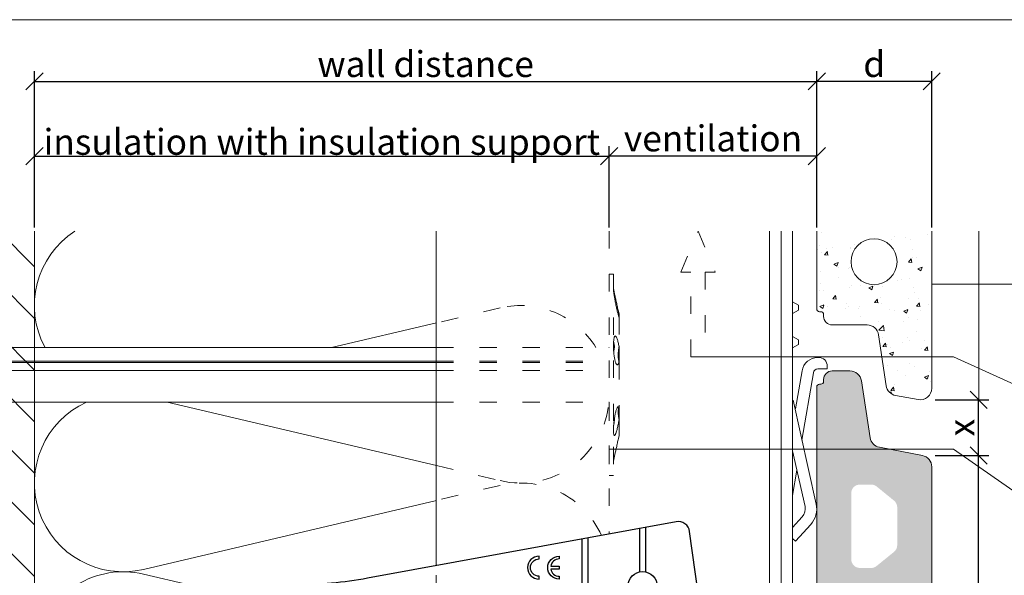
# Model space of a CAD drawing. Units: millimetres. Extents: x -1685 to 10891, y 4 to 6486.
# Drawn here: x 6748 to 6920, y 493 to 590 of the extents above; entities that cross this region are included whole.
import ezdxf

# ---------------------------------------------------------------- set-up
doc = ezdxf.new("R2010")
doc.units = ezdxf.units.MM
doc.linetypes.add('ACAD_ISO03W100', pattern=[30, 12, -18])
doc.linetypes.add('AUSGEZOGEN', pattern=[0])
doc.layers.get('Defpoints').update_dxf_attribs({"lineweight": 5})
for name, color, linetype, lineweight in [('Bemassung', 3, 'Continuous', 5), ('Dämmstoffhalter', 20, 'Continuous', 5), ('Dämmung', 30, 'Continuous', 5), ('Fassadenbekleidung', 251, 'Continuous', 13), ('Fassadenbekleidung_Schraffur', 251, 'Continuous', 5), ('Hinterlüftung', 140, 'Continuous', 13), ('Klammer', 11, 'AUSGEZOGEN', 13), ('Legende', 251, 'Continuous', 5), ('Mauerwerk', 253, 'Continuous', 13), ('Mauerwerk-Schraffur', 253, 'Continuous', 5), ('Profil-T', 1, 'Continuous', 13)]:
    doc.layers.add(name, color=color, linetype=linetype, lineweight=lineweight)
doc.layers.add('Blattrahmen_innen', color=252, linetype='Continuous', lineweight=5, true_color=0x696969)
doc.layers.add('Spidi-max', color=6, linetype='Continuous')
doc.layers.add('Text_EN', color=7, linetype='Continuous')
doc.styles.get("Standard").update_dxf_attribs({"font": 'arial.ttf'})
doc.styles.add('Text-H3', font='arial.ttf', dxfattribs={"height": 3})
doc.dimstyles.new('ISO-25', dxfattribs={"dimtxt": 2.5, "dimasz": 3, "dimexe": 1.75, "dimexo": 0.625, "dimtad": 1, "dimtxsty": 'Standard', "dimblk": 'OBLIQUE', "dimcen": 2.5, "dimadec": 0, "dimazin": 0, "dimtfac": 1, "dimtmove": 0, "dimatfit": 3, "dimfxl": 1, "dimarcsym": 0})

# ---------------------------------------------------------------- blocks, each defined once
blk = doc.blocks.new('A$C74193CCC')
at = {"layer": 'Mauerwerk'}
blk.add_lwpolyline([(0, 149.5), (0, 211)], dxfattribs=at)
blk = doc.blocks.new('A$C35DD05BE')
at = {"layer": 'Spidi-max'}
for p, q in [((46.25, -99.3), (53.81, -99.3)), ((53.99, -100.3), (46.25, -100.3))]:
    blk.add_line(p, q, dxfattribs=at)
for points in [[(-44, -2), (-44, -39.37, -0.045289), (-45.14, -51.97), (-54.97, -105.64, 0.426575), (-53.28, -107.98), (-38.84, -110), (38.84, -110), (53.28, -107.98, 0.426575), (54.97, -105.64), (45.14, -51.97, -0.045289), (44, -39.37), (44, -2)], [(45, -85.3, -1), (49, -85.3), (48.5, -85.3, 0.365977), (47.25, -83.82), (47.25, -85.3), (46.75, -85.3), (46.75, -83.82, 0.365977), (45.5, -85.3), (45, -85.3)]]:
    blk.add_lwpolyline(points, format="xyb", dxfattribs=at)
blk.add_lwpolyline([(45.5, -81.8, -1), (48.5, -81.8), (49, -81.8, 1), (45, -81.8)], format="xyb", close=True, dxfattribs=at)
blk.add_lwpolyline([(52.16, -90.3), (43.8, -90.3), (43.8, -89.3), (51.98, -89.3)], dxfattribs=at)
blk.add_circle((43.75, -99.8), 2.55, dxfattribs=at)
blk = doc.blocks.new('_Oblique')
at = {"color": 0, "linetype": 'ByBlock', "lineweight": -2}
blk.add_line((-0.5, -0.5), (0.5, 0.5), dxfattribs=at)
blk = doc.blocks.new('*D78')
at = {"layer": 'Bemassung', "color": 0, "lineweight": -2, "transparency": 16777216}
for p, q in [((6887.08, 553.43), (6887.08, 580.6)), ((6907.08, 553.43), (6907.08, 580.6)), ((6907.08, 578.85), (6887.08, 578.85))]:
    blk.add_line(p, q, dxfattribs=at)
at = {"layer": 'Defpoints', "color": 0, "transparency": 16777216}
for p in [(6887.08, 578.85), (6887.08, 552.8), (6907.08, 552.8)]:
    blk.add_point(p, dxfattribs=at)
at = {"layer": 'Bemassung', "color": 0, "lineweight": -2, "transparency": 16777216, "xscale": 3, "yscale": 3, "zscale": 3, "rotation": 180}
blk.add_blockref('_Oblique', (6887.08, 578.85), dxfattribs=at)
at = {"layer": 'Bemassung', "color": 0, "lineweight": -2, "transparency": 16777216, "xscale": 3, "yscale": 3, "zscale": 3}
blk.add_blockref('_Oblique', (6907.08, 578.85), dxfattribs=at)
blk = doc.blocks.new('*D79')
at = {"layer": 'Bemassung', "color": 0, "lineweight": -2, "transparency": 16777216}
for p, q in [((6850.98, 553.43), (6850.98, 567.58)), ((6887.08, 553.43), (6887.08, 567.58)), ((6887.08, 565.83), (6850.98, 565.83))]:
    blk.add_line(p, q, dxfattribs=at)
at = {"layer": 'Defpoints', "color": 0, "transparency": 16777216}
for p in [(6850.98, 565.83), (6850.98, 552.8), (6887.08, 552.8)]:
    blk.add_point(p, dxfattribs=at)
at = {"layer": 'Bemassung', "color": 0, "lineweight": -2, "transparency": 16777216, "xscale": 3, "yscale": 3, "zscale": 3, "rotation": 180}
blk.add_blockref('_Oblique', (6850.98, 565.83), dxfattribs=at)
at = {"layer": 'Bemassung', "color": 0, "lineweight": -2, "transparency": 16777216, "xscale": 3, "yscale": 3, "zscale": 3}
blk.add_blockref('_Oblique', (6887.08, 565.83), dxfattribs=at)
blk = doc.blocks.new('*D80')
at = {"layer": 'Bemassung', "color": 0, "lineweight": -2, "transparency": 16777216}
for p, q in [((6750.98, 553.43), (6750.98, 567.58)), ((6850.98, 553.43), (6850.98, 567.58)), ((6750.98, 565.83), (6850.98, 565.83))]:
    blk.add_line(p, q, dxfattribs=at)
at = {"layer": 'Defpoints', "color": 0, "transparency": 16777216}
for p in [(6850.98, 565.83), (6750.98, 552.8), (6850.98, 552.8)]:
    blk.add_point(p, dxfattribs=at)
at = {"layer": 'Bemassung', "color": 0, "lineweight": -2, "transparency": 16777216, "xscale": 3, "yscale": 3, "zscale": 3, "rotation": 180}
blk.add_blockref('_Oblique', (6750.98, 565.83), dxfattribs=at)
at = {"layer": 'Bemassung', "color": 0, "lineweight": -2, "transparency": 16777216, "xscale": 3, "yscale": 3, "zscale": 3}
blk.add_blockref('_Oblique', (6850.98, 565.83), dxfattribs=at)
blk = doc.blocks.new('*D81')
at = {"layer": 'Bemassung', "color": 0, "lineweight": -2, "transparency": 16777216}
for p, q in [((6750.98, 566.45), (6750.98, 580.6)), ((6887.08, 566.45), (6887.08, 580.6)), ((6750.98, 578.85), (6887.08, 578.85))]:
    blk.add_line(p, q, dxfattribs=at)
at = {"layer": 'Defpoints', "color": 0, "transparency": 16777216}
for p in [(6887.08, 578.85), (6750.98, 565.83), (6887.08, 565.83)]:
    blk.add_point(p, dxfattribs=at)
at = {"layer": 'Bemassung', "color": 0, "lineweight": -2, "transparency": 16777216, "xscale": 3, "yscale": 3, "zscale": 3, "rotation": 180}
blk.add_blockref('_Oblique', (6750.98, 578.85), dxfattribs=at)
at = {"layer": 'Bemassung', "color": 0, "lineweight": -2, "transparency": 16777216, "xscale": 3, "yscale": 3, "zscale": 3}
blk.add_blockref('_Oblique', (6887.08, 578.85), dxfattribs=at)
blk = doc.blocks.new('A$C2beecce7')
at = {"layer": 'Fassadenbekleidung_Schraffur'}
h = blk.add_hatch(dxfattribs=at)
h.set_pattern_fill('AR-CONC', color=256, scale=0.04, style=0)
h.set_pattern_definition([(50, (-5097.005, 1040.865), (7.287387, -0.6375634), [0.762, -8.382]), (355, (-5097.005, 1040.865), (-1.409737, 7.642274), [0.6096, -6.705623]), (100.45144, (-5096.398, 1040.812), (5.87765, 7.00471), [0.6476, -7.12361]), (46.1842, (-5097.005, 1042.897), (10.843162, -1.681693), [1.143, -12.573]), (96.63556, (-5096.102, 1042.757), (9.496165, 9.897045), [0.9714, -10.685424]), (351.18415, (-5097.005, 1042.897), (9.496165, 9.897045), [0.914399, -10.05839]), (21, (-5095.989, 1042.389), (6.0645757, -4.090608), [0.762, -8.382]), (326, (-5095.989, 1042.389), (2.472081, 7.367519), [0.6096, -6.7056]), (71.45144, (-5095.484, 1042.048), (8.536657, 3.276911), [0.6476, -7.123598]), (37.5, (-5097.0051, 1040.865), (0.1235441, 3.3822016), [0, -6.62432, 0, -6.8072, 0, -6.731]), (7.5, (-5097.005, 1040.865), (2.6727865, 4.007223), [0, -3.88112, 0, -6.47192, 0, -2.5654]), (327.5, (-5099.2708, 1040.865), (5.4236238, -0.2291498), [0, -2.54, 0, -7.9248, 0, -10.5156]), (317.5, (-5100.287, 1040.865), (5.9251673, 1.0170596), [0, -3.302, 0, -5.26288, 0, -7.4676])])
h.paths.add_polyline_path([(18.16, 244, -1), (10.16, 244, -1)], flags=16)
h.paths.add_polyline_path([(24.2, 249.31), (4.2, 249.31), (4.2, 235.8, 0.488484), (4.8, 235.29, -0.473285), (5.4, 234.8), (5.4, 234.5, 0.414214), (6.9, 233), (12.98, 233, -0.371247), (14.96, 231.3), (16.29, 222.42, 0.321072), (17.91, 220.74), (21.84, 220.03, 0.467731), (24.2, 222)])
h = blk.add_hatch(dxfattribs=at)
h.set_pattern_fill('AR-CONC', color=256, scale=0.04, style=0)
h.set_pattern_definition([(50, (-5097.005, 807.865), (7.287387, -0.6375634), [0.762, -8.382]), (355, (-5097.005, 807.865), (-1.409737, 7.642274), [0.6096, -6.705623]), (100.45144, (-5096.398, 807.812), (5.87765, 7.00471), [0.6476, -7.12361]), (46.1842, (-5097.005, 809.897), (10.843162, -1.681693), [1.143, -12.573]), (96.63556, (-5096.102, 809.757), (9.496165, 9.897045), [0.9714, -10.685424]), (351.18415, (-5097.005, 809.897), (9.496165, 9.897045), [0.914399, -10.05839]), (21, (-5095.989, 809.389), (6.0645757, -4.090608), [0.762, -8.382]), (326, (-5095.989, 809.389), (2.472081, 7.367519), [0.6096, -6.7056]), (71.45144, (-5095.484, 809.048), (8.536657, 3.276911), [0.6476, -7.123598]), (37.5, (-5097.0051, 807.865), (0.1235441, 3.3822016), [0, -6.62432, 0, -6.8072, 0, -6.731]), (7.5, (-5097.005, 807.865), (2.6727865, 4.007223), [0, -3.88112, 0, -6.47192, 0, -2.5654]), (327.5, (-5099.2708, 807.865), (5.4236238, -0.2291498), [0, -2.54, 0, -7.9248, 0, -10.5156]), (317.5, (-5100.287, 807.865), (5.9251673, 1.0170596), [0, -3.302, 0, -5.26288, 0, -7.4676])])
h.paths.add_polyline_path([(14.4, 181.9, 1), (10.2, 181.9), (10.2, 178, -0.414214), (8.2, 176), (6.2, 176, -0.414214), (4.2, 178), (4.2, 222.2, -0.488484), (4.8, 222.71, 0.473285), (5.4, 223.2), (5.4, 223.5, -0.414214), (6.9, 225), (9.98, 225, -0.370178), (11.96, 223.3), (13.49, 213.4, 0.317553), (15.09, 211.74), (22.57, 210.31, -0.3601), (24.2, 208.34), (24.2, -11, -0.467731), (21.84, -12.97), (17.91, -12.26, -0.321072), (16.29, -10.58), (14.96, -1.7, 0.371247), (12.98, 0), (6.9, 0, -0.463819), (5.39, 1.73, 0.458526), (4.9, 2.3), (4.7, 2.3, -0.414214), (4.2, 2.8), (4.2, 17.75, -0.286208), (5.32, 19.55), (12.16, 22.9, 0.286208), (14.4, 26.49), (14.4, 47.9, 1), (10.2, 47.9), (10.2, 44, -0.414214), (8.2, 42), (6.19, 42, -0.414214), (4.2, 44), (4.2, 84.75, -0.286208), (5.32, 86.55), (12.16, 89.9, 0.286208), (14.4, 93.49), (14.4, 114.9, 1), (10.2, 114.9), (10.2, 111, -0.414214), (8.2, 109), (6.2, 109, -0.414217), (4.2, 111), (4.2, 151.75, -0.286208), (5.32, 153.55), (12.16, 156.9, 0.286208), (14.4, 160.49)])
h.paths.add_polyline_path([(14.61, 191.09), (17.65, 193.55, 0.225846), (18.2, 194.71), (18.2, 201.29, 0.225353), (17.65, 202.45), (14.63, 204.91, 0.172736), (13.68, 205.25), (11.7, 205.25, 0.414214), (10.2, 203.75), (10.2, 192.25, 0.414214), (11.7, 190.75), (13.67, 190.75, 0.172253)], flags=16)
h.paths.add_polyline_path([(10.2, 145, 1), (18.2, 145, 1)], flags=16)
h.paths.add_polyline_path([(10.2, 129, 1), (18.2, 129, 1)], flags=16)
h.paths.add_polyline_path([(10.16, 11, 1), (18.16, 11, 1)], flags=16)
at = {"layer": 'Fassadenbekleidung'}
for points in [[(4.2, 249.31), (4.2, 235.8, 0.414214), (4.7, 235.3), (4.9, 235.3, -0.414214), (5.4, 234.8), (5.4, 234.5, 0.414214), (6.9, 233), (12.98, 233, -0.371247), (14.96, 231.3), (16.29, 222.42, 0.321072), (17.91, 220.74), (21.84, 220.03, 0.467731), (24.2, 222), (24.2, 249.31)], [(24.2, -11), (24.2, 208.34, 0.3601), (22.57, 210.31), (15.09, 211.74, -0.317553), (13.49, 213.4), (11.96, 223.3, 0.370178), (9.98, 225), (6.9, 225, 0.414214), (5.4, 223.5), (5.4, 223.2, -0.414214), (4.9, 222.7), (4.7, 222.7, 0.414214), (4.2, 222.2), (4.2, 178, 0.414214)]]:
    blk.add_lwpolyline(points, format="xyb", dxfattribs=at)
blk.add_lwpolyline([(18.16, 244, -1), (10.16, 244, -1)], format="xyb", close=True, dxfattribs=at)
blk = doc.blocks.new('A$Cb0d6e9a0')
at = {"layer": 'Klammer'}
for points in [[(0, 233), (0, 249.31)], [(2, 233), (2, 249.31)], [(2, 237), (3, 236.42)], [(3, 236.42), (3, 235.58)], [(2, 235), (3, 235.58)], [(0, 0), (0, 233)], [(2, 0), (2, 233)], [(2, 231), (3, 230.42)], [(2, 229), (3, 229.58)], [(3, 230.42), (3, 229.58)], [(6.53, 227.35), (6.38, 227.35)], [(2.53, 218.44), (3.64, 225.01)], [(5.61, 224.68), (3.63, 212.99)], [(6.39, 225.35), (8.04, 225.36)], [(8.04, 225.36), (8.04, 225.86)], [(2.08, 219.93), (6.11, 201.87)], [(4.16, 201.44), (2, 211.12)], [(2.75, 207.76), (2, 203.33)], [(2, 197.81), (3.69, 199.65)], [(5.16, 198.31), (3.2, 196.15)], [(2, 195.89), (2.52, 195.41)], [(2.52, 195.41), (3.2, 196.15)]]:
    blk.add_lwpolyline(points, dxfattribs=at)
for points in [[(3.64, 225.01, -0.36397), (6.38, 227.35, -0.36397)], [(6.53, 227.35, -0.414214), (8.04, 225.86, -0.414214)], [(5.61, 224.68, -0.36397), (6.39, 225.35, -0.36397)], [(4.16, 201.44, -0.244698), (3.69, 199.65, -0.244698)], [(6.11, 201.87, -0.244698), (5.16, 198.31, -0.244698)]]:
    blk.add_lwpolyline(points, format="xyb", dxfattribs=at)
blk = doc.blocks.new('*D105')
at = {"layer": 'Bemassung', "color": 0, "lineweight": -2, "transparency": 16777216}
for p, q in [((6907.71, 523.49), (6917, 523.49)), ((6915.25, 513.8), (6915.25, 523.49)), ((6907.71, 513.8), (6917, 513.8))]:
    blk.add_line(p, q, dxfattribs=at)
at = {"layer": 'Defpoints', "color": 0, "transparency": 16777216}
for p in [(6907.08, 523.49), (6915.25, 523.49), (6907.08, 513.8)]:
    blk.add_point(p, dxfattribs=at)
at = {"layer": 'Bemassung', "color": 0, "lineweight": -2, "transparency": 16777216, "xscale": 3, "yscale": 3, "zscale": 3}
for p, rotation in [((6915.25, 523.49), 90), ((6915.25, 513.8), 270)]:
    blk.add_blockref('_Oblique', p, dxfattribs=dict(at, rotation=rotation))
blk = doc.blocks.new('*D116')
at = {"layer": 'Bemassung', "color": 0, "lineweight": -2, "transparency": 16777216}
for p, q in [((6907.71, 513.8), (6917, 513.8)), ((6915.25, 290.49), (6915.25, 513.8)), ((6907.71, 290.49), (6917, 290.49))]:
    blk.add_line(p, q, dxfattribs=at)
at = {"layer": 'Defpoints', "color": 0, "transparency": 16777216}
for p in [(6907.08, 513.8), (6915.25, 513.8), (6907.08, 290.49)]:
    blk.add_point(p, dxfattribs=at)
at = {"layer": 'Bemassung', "color": 0, "lineweight": -2, "transparency": 16777216, "xscale": 3, "yscale": 3, "zscale": 3}
for p, rotation in [((6915.25, 513.8), 90), ((6915.25, 290.49), 270)]:
    blk.add_blockref('_Oblique', p, dxfattribs=dict(at, rotation=rotation))
blk = doc.blocks.new('A$Ccb37feec')
at = {"layer": 'Dämmstoffhalter', "linetype": 'ACAD_ISO03W100', "ltscale": 0.25}
for p, q in [((0, 17.5), (0, -17.5)), ((0, 17.5), (0.732927, 17.5)), ((0.732927, 17.5), (0.732927, -17.5)), ((0.732927, 15), (1.048077, 13.548351)), ((0.732927, 14.772117), (0.733114, 14.783506)), ((0.732927, 14.772117), (0.734226, 14.732258)), ((0.733114, 14.783506), (0.733677, 14.792923)), ((0.733677, 14.792923), (0.73462, 14.800326)), ((0.734226, 14.732258), (0.738174, 14.677702)), ((0.73462, 14.800326), (0.735948, 14.805678)), ((0.735948, 14.805678), (0.737665, 14.80894)), ((0.737665, 14.80894), (0.739774, 14.810073)), ((0.738174, 14.677702), (0.744847, 14.608426)), ((0.739774, 14.810073), (0.747675, 14.801839)), ((0.744847, 14.608426), (0.754288, 14.524609)), ((0.747675, 14.801839), (0.758621, 14.776735)), ((0.754288, 14.524609), (0.766455, 14.426935)), ((0.758621, 14.776735), (0.772549, 14.734914)), ((0.766455, 14.426935), (0.781291, 14.316171)), ((0.772549, 14.734914), (0.789395, 14.676583)), ((0.781291, 14.316171), (0.798721, 14.193168)), ((0.789395, 14.676583), (0.809028, 14.602412)), ((0.798721, 14.193168), (0.818592, 14.059218)), ((0.809028, 14.602412), (0.831254, 14.513405)), ((0.818592, 14.059218), (0.840735, 13.915699)), ((0.831254, 14.513405), (0.855859, 14.410706)), ((0.840735, 13.915699), (0.864932, 13.764214)), ((0.855859, 14.410706), (0.882528, 14.296036)), ((0.864932, 13.764214), (0.89089, 13.606672)), ((0.882528, 14.296036), (0.910955, 14.171101)), ((0.910955, 14.171101), (0.941684, 14.033799)), ((0.941684, 14.033799), (0.974849, 13.88378)), ((0.974849, 13.88378), (1.010249, 13.722174)), ((1.010249, 13.722174), (1.047638, 13.55037)), ((0.89089, 13.606672), (0.918469, 13.444075)), ((0.918469, 13.444075), (0.948272, 13.273171)), ((0.948272, 13.273171), (0.980245, 13.094701)), ((0.980245, 13.094701), (1.014215, 12.910132)), ((1.014215, 12.910132), (1.04996, 12.721058)), ((1.047638, 13.55037), (1.086269, 13.372108)), ((1.04996, 12.721058), (1.087223, 12.529149)), ((1.086269, 13.372108), (1.126276, 13.187049)), ((1.087223, 12.529149), (1.125757, 12.33602)), ((1.125757, 12.33602), (1.165294, 12.143192)), ((1.126276, 13.187049), (1.167361, 12.996817)), ((1.165294, 12.143192), (1.205511, 11.952362)), ((1.167361, 12.996817), (1.209159, 12.803302)), ((1.209159, 12.803302), (1.251299, 12.608423)), ((1.251299, 12.608423), (1.293363, 12.414204)), ((1.293363, 12.414204), (1.334932, 12.222637)), ((1.334932, 12.222637), (1.37694, 12.029454)), ((1.37694, 12.029454), (1.419701, 11.833174)), ((1.205511, 11.952362), (1.246076, 11.765222)), ((1.246076, 11.765222), (1.286619, 11.583381)), ((1.286619, 11.583381), (1.326756, 11.408406)), ((1.326756, 11.408406), (1.36698, 11.238131)), ((1.36698, 11.238131), (1.408036, 11.069523)), ((1.408036, 11.069523), (1.449344, 10.905289)), ((1.419701, 11.833174), (1.462554, 11.636768)), ((1.449344, 10.905289), (1.490318, 10.747844)), ((1.462554, 11.636768), (1.504845, 11.443048)), ((1.490318, 10.747844), (1.530379, 10.599368)), ((1.504845, 11.443048), (1.545939, 11.254682)), ((1.530379, 10.599368), (1.568996, 10.461644)), ((1.545939, 11.254682), (1.585253, 11.074)), ((1.568996, 10.461644), (1.605642, 10.336192)), ((1.585253, 11.074), (1.60671, 10.975016)), ((1.585415, 11.073251), (1.7, 10.545448)), ((1.605642, 10.336192), (1.639817, 10.224302)), ((1.60671, 10.975016), (1.627288, 10.87971)), ((1.627288, 10.87971), (1.6469, 10.788411)), ((1.629578, 10.2555), (1.640067, 10.298978)), ((1.640067, 10.298978), (1.651107, 10.344026)), ((1.6469, 10.788411), (1.665464, 10.701444)), ((1.651107, 10.344026), (1.662664, 10.390542)), ((1.662664, 10.390542), (1.674698, 10.438407)), ((1.665464, 10.701444), (1.683025, 10.618518)), ((1.674698, 10.438407), (1.687162, 10.487473)), ((1.683025, 10.618518), (1.699995, 10.53759)), ((1.687162, 10.487473), (1.7, 10.537568)), ((1.7, 10.545448), (1.7, 10.537568)), ((1.7, 10.53756), (1.7, 10.041509)), ((1.639817, 10.224302), (1.671106, 10.126719)), ((1.671106, 10.126719), (1.699995, 10.041514)), ((1.7, 10.041486), (1.7, 4.915783)), ((0.732927, 5.130302), (0.734389, 5.31572)), ((0.734389, 5.31572), (0.738834, 5.497237)), ((0.738834, 5.497237), (0.746353, 5.67251)), ((0.746353, 5.67251), (0.756979, 5.839395)), ((0.753809, 5.809439), (0.786977, 5.674552)), ((0.756979, 5.839395), (0.770655, 5.996073)), ((0.770655, 5.996073), (0.787313, 6.140815)), ((0.786977, 5.674552), (0.818874, 5.534096)), ((0.787313, 6.140815), (0.806831, 6.272361)), ((0.806831, 6.272361), (0.829014, 6.389575)), ((0.818874, 5.534096), (0.849178, 5.389421)), ((0.829014, 6.389575), (0.853646, 6.491412)), ((0.849178, 5.389421), (0.877607, 5.242061)), ((0.853646, 6.491412), (0.880412, 6.577396)), ((0.877607, 5.242061), (0.903915, 5.093694)), ((0.880412, 6.577396), (0.908977, 6.647307)), ((0.908977, 6.647307), (0.939838, 6.702479)), ((0.939838, 6.702479), (0.973193, 6.742832)), ((0.973193, 6.742832), (1.008836, 6.767287)), ((1.008836, 6.767287), (1.046518, 6.775197)), ((1.046518, 6.775197), (1.086239, 6.766263)), ((1.086239, 6.766263), (1.127416, 6.740258)), ((1.127416, 6.740258), (1.169724, 6.697566)), ((1.169724, 6.697566), (1.212766, 6.63888)), ((1.212766, 6.63888), (1.256132, 6.565038)), ((1.256132, 6.565038), (1.299366, 6.477484)), ((1.299366, 6.477484), (1.342087, 6.3776)), ((1.342087, 6.3776), (1.385502, 6.262496)), ((1.385502, 6.262496), (1.429573, 6.131462)), ((1.429573, 6.131462), (1.473581, 5.985631)), ((1.473581, 5.985631), (1.516816, 5.826788)), ((1.516816, 5.826788), (1.558604, 5.656874)), ((1.558604, 5.656874), (1.598309, 5.478387)), ((1.598309, 5.478387), (1.635303, 5.294116)), ((1.635303, 5.294116), (1.669066, 5.107305)), ((-30.079305, 4.75), (0, 4.75)), ((0.732927, 5.130302), (0.734256, 4.948354)), ((0.734256, 4.948354), (0.738296, 4.759628)), ((0.738296, 4.759628), (0.745124, 4.565897)), ((0.745124, 4.565897), (0.754784, 4.368967)), ((0.754784, 4.368967), (0.767228, 4.170711)), ((0.767228, 4.170711), (0.782401, 3.972996)), ((0.782401, 3.972996), (0.800218, 3.777472)), ((0.791431, 3.863519), (0.804716, 4.044858)), ((0.800218, 3.777472), (0.820518, 3.585881)), ((0.804716, 4.044858), (0.822267, 4.22824)), ((0.820518, 3.585881), (0.843125, 3.400017)), ((0.822267, 4.22824), (0.843868, 4.411639)), ((0.843868, 4.411639), (0.869119, 4.593098)), ((0.869119, 4.593098), (0.897534, 4.770545)), ((0.897534, 4.770545), (0.928512, 4.941997)), ((0.903915, 5.093694), (0.928503, 4.941997)), ((1.553848, 3.420202), (1.555656, 3.575863)), ((1.555656, 3.575863), (1.56118, 3.737999)), ((1.56118, 3.737999), (1.570561, 3.905007)), ((1.570561, 3.905007), (1.583798, 4.075223)), ((1.583798, 4.075223), (1.60074, 4.246922)), ((1.60074, 4.246922), (1.621206, 4.418465)), ((1.619009, 4.401352), (1.690364, 4.401352)), ((1.621206, 4.418465), (1.64485, 4.588243)), ((1.630246, 4.486261), (1.690364, 4.486261)), ((1.64485, 4.588243), (1.671278, 4.754556)), ((1.669066, 5.107305), (1.699995, 4.915774)), ((1.671278, 4.754556), (1.700006, 4.915774)), ((1.690364, 4.863561), (1.690364, 4.486261)), ((1.690364, 4.486261), (1.690364, 4.401348)), ((1.690364, 4.401352), (1.690364, 2.257544)), ((1.7, 4.915695), (1.7, 2.231309)), ((-30.079305, 2.397111), (0, 2.397111)), ((-30.079305, 2.13546), (0, 2.13546)), ((0, 2.13546), (0.000002, 2.132927)), ((0.000002, 2.132927), (0.000005, 2.130402)), ((0.000005, 2.130402), (0.000007, 2.127886)), ((0.000007, 2.127886), (0.000009, 2.125378)), ((0.000009, 2.125378), (0.000011, 2.122879)), ((0.000011, 2.122879), (0.000014, 2.120387)), ((0.843125, 3.400017), (0.867804, 3.221539)), ((0.867804, 3.221539), (0.89425, 3.051963)), ((0.89425, 3.051963), (0.922407, 2.891369)), ((0.922407, 2.891369), (0.952872, 2.736641)), ((0.952872, 2.736641), (0.985532, 2.58921)), ((0.985532, 2.58921), (1.020202, 2.450846)), ((1.020202, 2.450846), (1.056643, 2.322954)), ((1.056643, 2.322954), (1.09459, 2.206774)), ((1.09459, 2.206774), (1.133789, 2.103413)), ((1.133789, 2.103413), (1.173949, 2.01355)), ((1.173949, 2.01355), (1.214731, 1.937815)), ((1.214731, 1.937815), (1.255787, 1.876705)), ((1.255787, 1.876705), (1.296728, 1.830198)), ((1.296728, 1.830198), (1.337183, 1.798134)), ((1.337183, 1.798134), (1.378141, 1.779756)), ((1.378141, 1.779756), (1.423079, 1.775956)), ((1.423079, 1.775956), (1.468063, 1.79003)), ((1.468063, 1.79003), (1.512332, 1.822301)), ((1.512332, 1.822301), (1.555164, 1.872694)), ((1.553848, 3.420202), (1.555656, 3.268231)), ((1.555164, 1.872694), (1.595881, 1.940253)), ((1.555656, 3.268231), (1.56118, 3.117397)), ((1.56118, 3.117397), (1.570561, 2.969635)), ((1.570561, 2.969635), (1.583798, 2.826686)), ((1.583798, 2.826686), (1.60074, 2.690088)), ((1.595881, 1.940253), (1.633811, 2.023586)), ((1.60074, 2.690088), (1.621197, 2.561212)), ((1.621197, 2.561212), (1.64485, 2.441171)), ((1.633811, 2.023586), (1.668394, 2.120393)), ((1.64485, 2.441171), (1.671278, 2.330932)), ((1.668394, 2.120393), (1.699995, 2.231274)), ((1.671278, 2.330932), (1.700006, 2.231274)), ((1.7, 2.231247), (1.7, -5.621785)), ((-30.079305, 0.799634), (0, 0.799634)), ((-30.079305, -4.75), (0, -4.75)), ((1.021363, -6.899381), (1.057939, -6.728548)), ((1.057939, -6.728548), (1.096017, -6.565477)), ((1.096017, -6.565477), (1.135344, -6.411628)), ((1.135344, -6.411628), (1.175623, -6.268147)), ((1.175623, -6.268147), (1.216512, -6.136207)), ((1.216512, -6.136207), (1.257661, -6.016853)), ((1.257661, -6.016853), (1.298675, -5.910713)), ((1.298675, -5.910713), (1.339204, -5.818212)), ((1.339204, -5.818212), (1.380301, -5.737006)), ((1.380301, -5.737006), (1.422066, -5.667505)), ((1.422066, -5.667505), (1.463884, -5.611587)), ((1.463884, -5.611587), (1.505148, -5.570394)), ((1.505148, -5.570394), (1.545266, -5.544795)), ((1.545266, -5.544795), (1.583697, -5.534975)), ((1.553848, -6.427876), (1.555656, -6.305953)), ((1.553848, -6.427876), (1.555656, -6.556737)), ((1.554711, -6.342967), (1.690364, -6.342967)), ((1.555656, -6.305953), (1.56118, -6.189006)), ((1.555656, -6.556737), (1.56118, -6.694925)), ((1.56118, -6.189006), (1.570561, -6.07879)), ((1.56118, -6.694925), (1.570557, -6.841306)), ((1.570557, -6.841306), (1.583798, -6.994581)), ((1.570561, -6.07879), (1.583798, -5.976764)), ((1.583697, -5.534975), (1.605463, -5.536563)), ((1.583798, -5.976764), (1.60074, -5.884086)), ((1.60074, -5.884086), (1.621206, -5.801755)), ((1.605463, -5.536563), (1.626334, -5.543559)), ((1.621206, -5.801755), (1.64485, -5.730334)), ((1.626334, -5.543559), (1.646221, -5.555712)), ((1.64485, -5.730334), (1.671278, -5.670302)), ((1.646221, -5.555712), (1.665037, -5.572759)), ((1.665037, -5.572759), (1.682821, -5.594597)), ((1.671278, -5.670302), (1.700006, -5.621815)), ((1.682821, -5.594597), (1.699995, -5.621816)), ((1.690364, -5.636532), (1.690364, -6.342967)), ((1.7, -5.621815), (1.7, -7.810151)), ((0.782616, -8.597074), (0.800509, -8.402021)), ((0.800509, -8.402021), (0.820892, -8.205533)), ((0.802173, -8.565004), (0.830493, -8.417745)), ((0.820892, -8.205533), (0.843589, -8.009517)), ((0.830493, -8.417745), (0.85741, -8.270569)), ((0.843589, -8.009517), (0.868361, -7.815889)), ((0.85741, -8.270569), (0.882731, -8.124665)), ((0.868361, -7.815889), (0.894901, -7.626571)), ((0.882731, -8.124665), (0.906276, -7.981227)), ((0.89332, -7.637082), (0.898972, -7.670661)), ((0.894901, -7.626571), (0.923172, -7.441706)), ((0.898972, -7.670661), (0.904716, -7.704179)), ((0.904716, -7.704179), (0.910547, -7.737618)), ((0.906276, -7.981227), (0.928503, -7.83731)), ((0.910547, -7.737618), (0.91646, -7.770963)), ((0.91646, -7.770963), (0.92245, -7.804199)), ((0.92245, -7.804199), (0.928512, -7.83731)), ((0.923172, -7.441706), (0.953765, -7.257776)), ((0.953765, -7.257776), (0.986558, -7.076359)), ((0.986558, -7.076359), (1.021363, -6.899381)), ((1.563984, -8.593606), (1.602106, -8.395581)), ((1.583798, -6.994581), (1.60074, -7.153228)), ((1.60074, -7.153228), (1.621206, -7.315785)), ((1.602106, -8.395581), (1.637639, -8.198035)), ((1.621206, -7.315785), (1.64485, -7.480643)), ((1.637639, -8.198035), (1.670121, -8.003871)), ((1.64485, -7.480643), (1.671278, -7.646059)), ((1.670121, -8.003871), (1.699995, -7.81024)), ((1.671278, -7.646059), (1.700006, -7.81024)), ((1.7, -7.810238), (1.7, -10.545448)), ((0.732927, -9.641814), (0.734262, -9.490473)), ((0.732927, -9.641814), (0.734589, -9.799524)), ((0.734262, -9.490473), (0.738319, -9.328118)), ((0.734589, -9.799524), (0.73965, -9.946655)), ((0.738319, -9.328118), (0.745178, -9.156067)), ((0.73965, -9.946655), (0.748215, -10.080714)), ((0.745178, -9.156067), (0.75488, -8.975747)), ((0.748215, -10.080714), (0.760302, -10.199673)), ((0.75488, -8.975747), (0.767379, -8.788847)), ((0.760302, -10.199673), (0.775834, -10.301984)), ((0.767379, -8.788847), (0.782616, -8.597074)), ((0.772686, -8.711221), (0.802173, -8.565004)), ((1.067311, -10.342443), (1.106476, -10.258278)), ((1.106476, -10.258278), (1.146865, -10.159985)), ((1.146865, -10.159985), (1.18814, -10.048679)), ((1.18814, -10.048679), (1.229941, -9.925576)), ((1.229941, -9.925576), (1.271881, -9.792159)), ((1.271881, -9.792159), (1.313537, -9.650282)), ((1.313537, -9.650282), (1.354883, -9.500346)), ((1.354883, -9.500346), (1.397113, -9.337832)), ((1.397113, -9.337832), (1.43978, -9.163772)), ((1.43978, -9.163772), (1.482234, -8.980172)), ((1.482234, -8.980172), (1.523834, -8.789347)), ((1.523834, -8.789347), (1.563984, -8.593606)), ((0.775834, -10.301984), (0.794723, -10.386322)), ((0.794723, -10.386322), (0.816778, -10.452035)), ((0.816778, -10.452035), (0.841754, -10.498604)), ((0.841754, -10.498604), (0.869337, -10.525992)), ((0.869337, -10.525992), (0.899105, -10.534841)), ((0.899105, -10.534841), (0.928285, -10.527179)), ((0.928285, -10.527179), (0.959889, -10.504317)), ((0.959889, -10.504317), (0.993742, -10.465924)), ((0.993742, -10.465924), (1.029639, -10.411832)), ((1.029639, -10.411832), (1.067311, -10.342443)), ((1.37694, -12.029454), (1.419701, -11.833174)), ((1.419701, -11.833174), (1.462554, -11.636768)), ((1.462554, -11.636768), (1.504845, -11.443048)), ((1.504845, -11.443048), (1.545939, -11.254682)), ((1.545939, -11.254682), (1.585253, -11.074)), ((1.585415, -11.073251), (1.7, -10.545448)), ((0.732927, -15), (1.048077, -13.548351)), ((1.047638, -13.55037), (1.086269, -13.372108)), ((1.086269, -13.372108), (1.126276, -13.187049)), ((1.126276, -13.187049), (1.167361, -12.996817)), ((1.167361, -12.996817), (1.209159, -12.803302)), ((1.209159, -12.803302), (1.251299, -12.608423)), ((1.251299, -12.608423), (1.293363, -12.414204)), ((1.293363, -12.414204), (1.334932, -12.222637)), ((1.334932, -12.222637), (1.37694, -12.029454)), ((0, -17.5), (0.732927, -17.5))]:
    blk.add_line(p, q, dxfattribs=at)
at = {"layer": 'Dämmstoffhalter'}
for p, q in [((-168.300005, 4.209298), (-168.300005, -4.209298)), ((-168.300005, 4.209298), (-163.300005, 4.209298)), ((-163.300005, 4.209298), (-157.799998, 4.75)), ((-163.300005, 4.209298), (-163.300005, 2.208745)), ((-157.799998, 4.75), (-157.799998, 2.397111)), ((-157.799998, 4.75), (-30.079305, 4.75)), ((-168.300005, 2.208745), (-163.300005, 2.208745)), ((-168.300005, 1.951185), (-163.300005, 1.951185)), ((-163.300005, 2.208745), (-162.555605, 2.234292)), ((-163.300005, 1.951185), (-162.56299, 1.975965)), ((-163.300005, 1.951088), (-163.300005, -4.209298)), ((-162.56299, 1.975965), (-161.810549, 2.001234)), ((-162.555605, 2.234292), (-161.798022, 2.260273)), ((-161.810549, 2.001234), (-161.042208, 2.027005)), ((-161.798022, 2.260273), (-161.026919, 2.286699)), ((-161.042208, 2.027005), (-160.257494, 2.053297)), ((-161.026919, 2.286699), (-160.24193, 2.313584)), ((-160.257494, 2.053297), (-159.455904, 2.080124)), ((-160.24193, 2.313584), (-159.442705, 2.340939)), ((-159.455904, 2.080124), (-158.636919, 2.107506)), ((-159.442705, 2.340939), (-158.628847, 2.368777)), ((-158.636919, 2.107506), (-157.799998, 2.13546)), ((-158.628847, 2.368777), (-157.799998, 2.397111)), ((-157.799998, 2.397111), (-30.079305, 2.397111)), ((-157.799998, 2.13546), (-30.079305, 2.13546)), ((-157.799998, 2.135436), (-157.799998, -4.75)), ((-168.300005, 0.611268), (-163.300005, 0.611268)), ((-163.300005, 0.611268), (-162.555605, 0.636814)), ((-162.555605, 0.636814), (-161.798022, 0.662795)), ((-161.798022, 0.662795), (-161.026919, 0.689222)), ((-161.026919, 0.689222), (-160.24193, 0.716106)), ((-160.24193, 0.716106), (-159.442705, 0.743461)), ((-159.442705, 0.743461), (-158.628847, 0.771299)), ((-158.628847, 0.771299), (-157.799998, 0.799634)), ((-157.799998, 0.799634), (-30.079305, 0.799634)), ((-168.300005, -4.209298), (-163.300005, -4.209298)), ((-163.300005, -4.209298), (-157.799998, -4.75)), ((-157.799998, -4.75), (-30.079305, -4.75))]:
    blk.add_line(p, q, dxfattribs=at)
blk = doc.blocks.new('A$C099ac411')
at = {"layer": 'Dämmung', "linetype": 'ACAD_ISO03W100', "ltscale": 0.25}
for p, q in [((-18.96, 247.65), (-30.08, 245.04)), ((-30.08, 220.23), (-18.96, 217.62)), ((-18.96, 216.8), (-30.08, 214.18))]:
    blk.add_line(p, q, dxfattribs=at)
at = {"layer": 'Dämmung'}
for p, q in [((-30.08, 245.04), (-48.29, 240.75)), ((-76.9, 231.25), (-30.08, 220.23)), ((-30.08, 214.18), (-81.04, 202.19)), ((-81.04, 201.37), (-73.09, 199.5))]:
    blk.add_line(p, q, dxfattribs=at)
at = {"layer": 'Dämmung', "linetype": 'ACAD_ISO03W100', "ltscale": 0.25}
for points in [[(0, 261), (0, 240.75)], [(0, 231.25), (0, 208.34)]]:
    blk.add_lwpolyline(points, dxfattribs=at)
at = {"layer": 'Dämmung'}
for centre, start, end in [((-84.57, 248.06), 123.0031, 208.2935), ((-84.57, 217.21), 114.4657, 283.2405), ((-84.57, 186.35), 76.7595, 121.5554)]:
    blk.add_arc(centre, 15.43, start, end, dxfattribs=at)
at = {"layer": 'Dämmung', "linetype": 'ACAD_ISO03W100', "ltscale": 0.25}
for centre, start, end in [((-15.43, 232.64), 31.7363, 103.2405), ((-15.43, 232.64), 256.7595, 354.8484), ((-15.43, 201.78), 24.1384, 103.2405)]:
    blk.add_arc(centre, 15.43, start, end, dxfattribs=at)

msp = doc.modelspace()

# ---------------------------------------------------------------- hatches: boundary and pattern name
at = {"layer": 'Mauerwerk-Schraffur'}
h = msp.add_hatch(dxfattribs=at)
h.set_pattern_fill('ANSI31', color=256, scale=2, angle=90)
h.set_pattern_definition([(135, (200, 1000), (-4.490128, -4.490128), [])])
h.paths.add_polyline_path([(6750.982, 552.804), (6620.982, 552.804), (6620.982, 341.804), (6750.982, 341.804), (6750.982, 442.3), (6748.391, 440.804), (6741.487, 440.804), (6735.889, 442.304), (6733.189, 442.304), (6732.039, 442.968, 1.3032254), (6731.889, 442.408), (6731.589, 442.38), (6731.589, 442.304), (6730.789, 442.304), (6729.639, 442.968, 1.3032254), (6729.489, 442.408), (6729.189, 442.38), (6729.189, 442.304), (6728.389, 442.304), (6727.239, 442.968, 1.3032254), (6727.089, 442.408), (6726.789, 442.38), (6726.789, 442.304), (6725.989, 442.304), (6724.839, 442.968, 1.3032254), (6724.689, 442.408), (6724.389, 442.38), (6724.389, 442.304), (6723.589, 442.304), (6722.439, 442.968, 1.3032254), (6722.289, 442.408), (6721.989, 442.392), (6721.989, 442.304), (6720.389, 442.304), (6717.791, 440.804), (6708.487, 440.804), (6702.889, 442.304), (6683.389, 442.304), (6680.389, 445.304), (6680.389, 447.304), (6680.389, 449.304), (6683.389, 452.304), (6702.889, 452.304), (6708.487, 453.804), (6717.791, 453.804), (6720.389, 452.304), (6722.289, 452.2, 1.3032254), (6722.439, 451.64), (6724.389, 452.766), (6724.389, 451.9, 0.5773503), (6724.839, 451.64), (6726.789, 452.766), (6726.789, 451.9, 0.5773503), (6727.239, 451.64), (6729.189, 452.766), (6729.189, 451.9, 0.5773503), (6729.639, 451.64), (6731.589, 452.766), (6731.589, 451.9, 0.5773503), (6732.039, 451.64), (6733.189, 452.304), (6735.889, 452.304), (6741.487, 453.804), (6748.391, 453.804), (6750.982, 452.308)])

# ---------------------------------------------------------------- linework, layer by layer
at = {"layer": 'Bemassung'}
msp.add_lwpolyline([(6915.254, 523.493), (6915.254, 552.804)], dxfattribs=at)
at = {"layer": 'Blattrahmen_innen'}
msp.add_lwpolyline([(6577.525, 46.927), (6978.209, 46.927), (6978.209, 589.568), (6577.525, 589.568)], close=True, dxfattribs=at)
at = {"layer": 'Hinterlüftung', "linetype": 'ACAD_ISO03W100', "ltscale": 0.25}
msp.add_lwpolyline([(6865.182, 530.937), (6865.182, 545.671), (6863.432, 545.671), (6866.432, 552.804), (6869.432, 545.671), (6867.682, 545.671), (6867.682, 530.937)], close=True, dxfattribs=at)
at = {"layer": 'Legende'}
for points in [[(6927.101, 543.614), (6907.083, 543.614)], [(6910.882, 530.937), (6867.682, 530.937)], [(6927.101, 523.614), (6910.882, 530.937)], [(6910.882, 514.916), (6850.982, 514.916)], [(6927.101, 503.614), (6910.882, 514.916)]]:
    msp.add_lwpolyline(points, dxfattribs=at)
at = {"layer": 'Profil-T'}
for points in [[(6820.882, 494.632), (6820.882, 552.804)], [(6878.882, 275.632), (6878.882, 552.804)], [(6880.882, 275.632), (6880.882, 552.804)]]:
    msp.add_lwpolyline(points, dxfattribs=at)
at = {"layer": 'Profil-T', "linetype": 'ACAD_ISO03W100', "ltscale": 0.25}
msp.add_lwpolyline([(6820.882, 399.977), (6820.882, 494.632)], dxfattribs=at)

# ---------------------------------------------------------------- block references
at = {"layer": 'Dämmstoffhalter'}
msp.add_blockref('A$Ccb37feec', (6850.982, 527.804), dxfattribs=at)
at = {"layer": 'Dämmung'}
msp.add_blockref('A$C099ac411', (6850.982, 291.804), dxfattribs=at)
at = {"layer": 'Fassadenbekleidung'}
msp.add_blockref('A$C2beecce7', (6882.883, 303.493), dxfattribs=at)
at = {"layer": 'Klammer'}
msp.add_blockref('A$Cb0d6e9a0', (6880.881, 303.493), dxfattribs=at)
at = {"layer": 'Mauerwerk'}
msp.add_blockref('A$C74193CCC', (6750.982, 341.804), dxfattribs=at)
at = {"layer": 'Spidi-max', "rotation": 90}
msp.add_blockref('A$C35DD05BE', (6756.982, 447.304), dxfattribs=at)

# ---------------------------------------------------------------- texts
at = {"layer": 'Text_EN', "color": 3, "char_height": 4.5, "attachment_point": 5, "style": 'Text-H3'}
for s, insert in [('wall distance', (6819.033, 581.852)), ('d', (6897.083, 581.852)), ('insulation with insulation support', (6800.982, 568.328)), ('ventilation', (6869.033, 568.928))]:
    msp.add_mtext_dynamic_manual_height_columns(s, width=100, gutter_width=1, heights=[0], dxfattribs=dict(at, insert=insert))
at = {"layer": 'Text_EN', "color": 3, "insert": (6912.254, 518.648), "char_height": 4.5, "attachment_point": 5, "rotation": 90, "style": 'Text-H3'}
msp.add_mtext_dynamic_manual_height_columns('x', width=100, gutter_width=1, heights=[0], dxfattribs=at)

# ---------------------------------------------------------------- dimensions: what is measured, and where the dimension line sits
at = {"layer": 'Bemassung'}
for base, p1, p2, picture, middle in [((6887.083, 578.852), (6750.982, 565.828), (6887.083, 565.828), '*D81', (6819.033, 578.852)), ((6887.083, 578.852), (6907.083, 552.804), (6887.083, 552.804), '*D78', (6897.083, 578.852)), ((6850.982, 565.828), (6750.982, 552.804), (6850.982, 552.804), '*D80', (6800.982, 565.828)), ((6850.982, 565.828), (6887.083, 552.804), (6850.982, 552.804), '*D79', (6869.033, 565.828))]:
    dim = msp.add_linear_dim(base=base, p1=p1, p2=p2, text=' ', dimstyle='ISO-25', dxfattribs=at)
    dim.commit()
    dim.dimension.update_dxf_attribs({"geometry": picture, "text_midpoint": middle, "dimtype": 160})
for base, p1, p2, picture, middle in [((6915.254, 523.493), (6907.083, 513.803), (6907.083, 523.493), '*D105', (6915.254, 518.648)), ((6915.254, 513.803), (6907.083, 290.493), (6907.083, 513.803), '*D116', (6915.254, 402.148))]:
    dim = msp.add_linear_dim(base=base, p1=p1, p2=p2, angle=270, text=' ', dimstyle='ISO-25', dxfattribs=at)
    dim.commit()
    dim.dimension.update_dxf_attribs({"geometry": picture, "text_midpoint": middle, "dimtype": 160})

doc.saveas('drawing.dxf')
